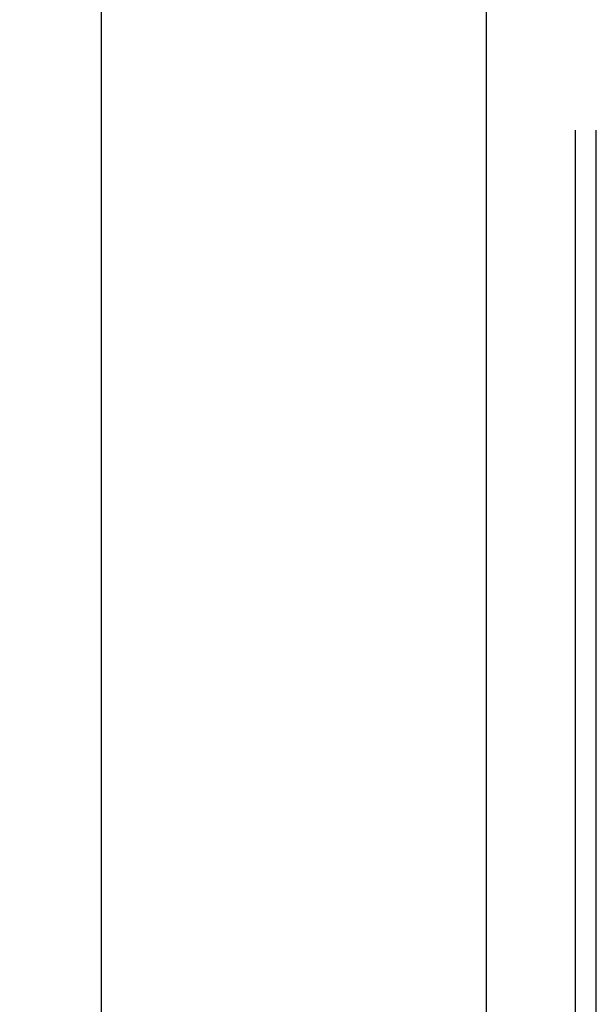
# Model space of a CAD drawing. Units: millimetres. Extents: x 30313 to 34100, y 7824 to 10430.
# Drawn here: x 30717 to 30772, y 8729 to 8823 of the extents above; entities that cross this region are included whole.
import ezdxf

# ---------------------------------------------------------------- set-up
doc = ezdxf.new("R2010")
doc.units = ezdxf.units.MM
doc.layers.add('LM_INTERIOR_LOW_DIM_2', color=186, linetype='Continuous')
doc.styles.add('Lethe_Standard', font='isocp.shx')
doc.dimstyles.new('DIM_1_2', dxfattribs={"dimscale": 2, "dimtxt": 2.5, "dimasz": 2, "dimexe": 1, "dimexo": 3, "dimgap": 1, "dimtad": 1, "dimdec": 1, "dimtxsty": 'Lethe_Standard', "dimblk": 'OBLIQUE', "dimcen": 2.5, "dimclrd": 87, "dimclre": 87, "dimclrt": 256, "dimadec": 1, "dimazin": 0, "dimtfac": 1, "dimtdec": 1, "dimtmove": 1, "dimatfit": 0, "dimfxl": 1, "dimlwd": -1, "dimlwe": -1, "dimarcsym": 0})

# ---------------------------------------------------------------- blocks, each defined once
blk = doc.blocks.new('_Oblique')
at = {"linetype": 'ByBlock', "lineweight": -2}
blk.add_line((-0.5, -0.5), (0.5, 0.5), dxfattribs=at)
blk = doc.blocks.new('*D33')
at = {"layer": 'Defpoints', "color": 0, "transparency": 16777216}
for p in [(30724.787, 10263.94), (30765.657, 10263.94), (30762.811, 8263.94)]:
    blk.add_point(p, dxfattribs=at)
at = {"layer": 'LM_INTERIOR_LOW_DIM_2', "color": 87, "transparency": 16777216}
for p, q in [((30759.657, 10263.94), (30722.787, 10263.94)), ((30724.787, 8263.94), (30724.787, 10263.94)), ((30756.811, 8263.94), (30722.787, 8263.94))]:
    blk.add_line(p, q, dxfattribs=at)
at = {"layer": 'LM_INTERIOR_LOW_DIM_2', "color": 87, "transparency": 16777216, "xscale": 4, "yscale": 4, "zscale": 4}
for p, rotation in [((30724.787, 10263.94), 90), ((30724.787, 8263.94), 270)]:
    blk.add_blockref('_Oblique', p, dxfattribs=dict(at, rotation=rotation))
at = {"layer": 'LM_INTERIOR_LOW_DIM_2', "transparency": 16777216, "insert": (30720.286, 10246.2), "char_height": 5, "attachment_point": 5, "rotation": 90, "style": 'Lethe_Standard'}
blk.add_mtext('2000', dxfattribs=at)

msp = doc.modelspace()

# ---------------------------------------------------------------- linework, layer by layer
for p, q in [((30761.407, 9800.514), (30761.407, 8812.118)), ((30761.407, 8812.118), (30761.407, 8515.79)), ((30769.908, 8812.118), (30769.908, 8460.514)), ((30771.908, 8535.514), (30771.908, 8812.118))]:
    msp.add_line(p, q)

# ---------------------------------------------------------------- dimensions: what is measured, and where the dimension line sits
at = {"layer": 'LM_INTERIOR_LOW_DIM_2'}
dim = msp.add_linear_dim(base=(30724.787, 10263.94), p1=(30762.811, 8263.94), p2=(30765.657, 10263.94), angle=90, dimstyle='DIM_1_2', dxfattribs=at)
dim.commit()
dim.dimension.update_dxf_attribs({"geometry": '*D33', "text_midpoint": (30724.787, 10246.2), "dimtype": 160})

doc.saveas('drawing.dxf')
